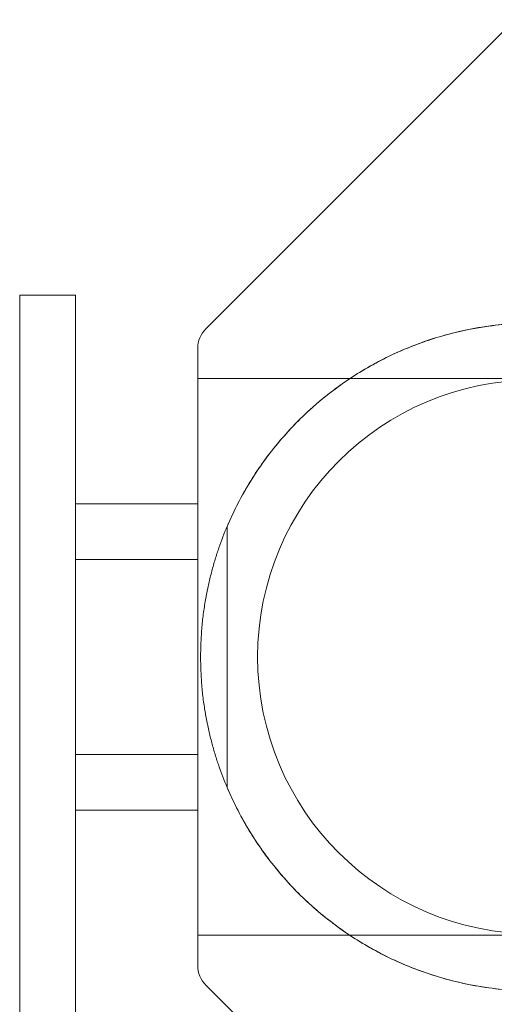
# Model space of a CAD drawing. Units: metres. Extents: x 41 to 174, y 0 to 193.
# Drawn here: x 82 to 83, y 162 to 163 of the extents above; entities that cross this region are included whole.
import ezdxf

# ---------------------------------------------------------------- set-up
doc = ezdxf.new("R2010")
doc.units = ezdxf.units.M
doc.layers.add('Q-SPCQ', color=7, linetype='Continuous', lineweight=18, true_color=0x7f7f7f)

# ---------------------------------------------------------------- blocks, each defined once
blk = doc.blocks.new('NBS_BrandonMedicalCoLtd_MltMvmntPndnts_AtlasPendant_Anaesthetists - AtlasPendant_Anaesthetists-5639376-GM- SEGUNDO NIVEL CIRUGIA-FASE 1')
at = {"layer": 'Q-SPCQ', "color": 201, "lineweight": 9, "true_color": 0xd4aaff}
for p, q in [((-1.13307, 0.11793), (-1.02207, 0.22893)), ((-1.2, -0.13), (-1.2, 0.13)), ((-1.18, 0.13), (-1.18, -0.13)), ((-1.136, -0.11086), (-1.136, 0.11086)), ((-1.136, -0.1), (-1.136, 0.1)), ((-1.136, 0.1), (-0.894, 0.1)), ((-1.136, 0.1), (-1.136, 0.1)), ((-1.136, -0.1), (-1.136, 0.1)), ((-1.136, 0.1), (-0.894, 0.1)), ((-1.136, 0.1), (-1.136, 0.1)), ((-1.18, 0.055), (-1.136, 0.055)), ((-1.18, 0.055), (-1.18, 0.035)), ((-1.18, 0.035), (-1.18, 0.055)), ((-1.136, 0.055), (-1.136, 0.035)), ((-1.136, 0.035), (-1.136, 0.055)), ((-1.12545, -0.04692), (-1.12545, 0.04692)), ((-1.12545, 0.04692), (-1.12545, -0.04692)), ((-1.136, 0.035), (-1.18, 0.035)), ((-1.18, -0.035), (-1.136, -0.035)), ((-1.18, -0.055), (-1.18, -0.035)), ((-1.18, -0.035), (-1.18, -0.055)), ((-1.136, -0.055), (-1.136, -0.035)), ((-1.136, -0.035), (-1.136, -0.055)), ((-1.136, -0.055), (-1.18, -0.055)), ((-0.894, -0.1), (-1.136, -0.1)), ((-1.136, -0.1), (-1.136, -0.1)), ((-0.894, -0.1), (-1.136, -0.1)), ((-1.136, -0.1), (-1.136, -0.1)), ((-1.02207, -0.22893), (-1.13307, -0.11793)), ((-1.18, -0.13), (-1.2, -0.13)), ((-1.2, -0.13), (-1.2, -0.13)), ((-1.18, -0.13), (-1.18, -0.13))]:
    blk.add_line(p, q, dxfattribs=at)
for centre, radius, start, end in [((-1.126, 0.11086), 0.01, 135, 180), ((-1.015, 0), 0.0995, 0, 180), ((-1.015, 0), 0.0995, 180, 0), ((-1.126, -0.11086), 0.01, 180, 225)]:
    blk.add_arc(centre, radius, start, end, dxfattribs=at)
for points, knots in [([(-1.015, 0.12), (-1.02195, 0.11993), (-1.03534, 0.11883), (-1.05389, 0.11402), (-1.07055, 0.10686), (-1.0902, 0.09471), (-1.10604, 0.07944), (-1.11831, 0.0618), (-1.12324, 0.05203), (-1.12545, 0.04692)], [-1, -1, -1, -1, -0.875, -0.75, -0.625, -0.5, -0.25, -0.125, 0, 0, 0, 0]), ([(-1.12545, 0.04692), (-1.12652, 0.04443), (-1.128, 0.04054), (-1.12955, 0.0358), (-1.13039, 0.033), (-1.13097, 0.03085), (-1.13153, 0.02865), (-1.13207, 0.02641), (-1.13249, 0.02449), (-1.1328, 0.02292), (-1.13302, 0.02172), (-1.13323, 0.02049), (-1.13351, 0.01884), (-1.13384, 0.01673), (-1.13419, 0.01413), (-1.13446, 0.01145), (-1.13468, 0.0087), (-1.13489, 0.00494), (-1.13498, 0.002), (-1.135, 0)], [-1, -1, -1, -1, -0.8, -0.7, -0.65, -0.6, -0.55, -0.5, -0.45, -0.425, -0.4, -0.375, -0.35, -0.3, -0.25, -0.2, -0.15, -0.1, 0, 0, 0, 0]), ([(-1.135, 0), (-1.13498, -0.002), (-1.13489, -0.00494), (-1.13468, -0.0087), (-1.13446, -0.01145), (-1.13419, -0.01413), (-1.13384, -0.01673), (-1.13345, -0.01926), (-1.13309, -0.02132), (-1.1328, -0.02292), (-1.13249, -0.02449), (-1.13207, -0.02641), (-1.13153, -0.02865), (-1.13097, -0.03085), (-1.13039, -0.033), (-1.12955, -0.0358), (-1.128, -0.04054), (-1.12652, -0.04443), (-1.12545, -0.04692)], [-1, -1, -1, -1, -0.9, -0.85, -0.8, -0.75, -0.7, -0.65, -0.6, -0.575, -0.55, -0.5, -0.45, -0.4, -0.35, -0.3, -0.2, 0, 0, 0, 0]), ([(-1.12545, -0.04692), (-1.12324, -0.05203), (-1.11831, -0.0618), (-1.10604, -0.07944), (-1.0902, -0.09471), (-1.07055, -0.10686), (-1.05389, -0.11402), (-1.03534, -0.11883), (-1.02195, -0.11993), (-1.015, -0.12)], [-1, -1, -1, -1, -0.875, -0.75, -0.5, -0.375, -0.25, -0.125, 0, 0, 0, 0])]:
    blk.add_open_spline(points, degree=3, knots=knots, dxfattribs=at)
for points in [[(-1.12545, 0.04692), (-1.12301, 0.05258), (-1.11746, 0.06334), (-1.10688, 0.07787), (-1.09451, 0.09045), (-1.0806, 0.10098), (-1.06544, 0.10934), (-1.04929, 0.11543), (-1.03237, 0.11916), (-1.02085, 0.11999), (-1.015, 0.12)], [(-1.015, 0.12), (-1.02085, 0.11999), (-1.03237, 0.11916), (-1.04929, 0.11543), (-1.06544, 0.10934), (-1.0806, 0.10098), (-1.09451, 0.09045), (-1.10688, 0.07787), (-1.11746, 0.06334), (-1.12301, 0.05258), (-1.12545, 0.04692)], [(-1.015, -0.12), (-1.02085, -0.11999), (-1.03237, -0.11916), (-1.04929, -0.11543), (-1.06544, -0.10934), (-1.0806, -0.10098), (-1.09451, -0.09045), (-1.10688, -0.07787), (-1.11746, -0.06334), (-1.12301, -0.05258), (-1.12545, -0.04692)], [(-1.12545, -0.04692), (-1.12301, -0.05258), (-1.11746, -0.06334), (-1.10688, -0.07787), (-1.09451, -0.09045), (-1.0806, -0.10098), (-1.06544, -0.10934), (-1.04929, -0.11543), (-1.03237, -0.11916), (-1.02085, -0.11999), (-1.015, -0.12)]]:
    blk.add_open_spline(points, degree=3, dxfattribs=at)

msp = doc.modelspace()

# ---------------------------------------------------------------- block references
at = {"layer": 'Q-SPCQ', "color": 201, "lineweight": 9, "true_color": 0xd4aaff, "extrusion": (0, 0, -1), "rotation": 180}
msp.add_blockref('NBS_BrandonMedicalCoLtd_MltMvmntPndnts_AtlasPendant_Anaesthetists - AtlasPendant_Anaesthetists-5639376-GM- SEGUNDO NIVEL CIRUGIA-FASE 1', (-83.6702, 162.38536), dxfattribs=at)

doc.saveas('drawing.dxf')
